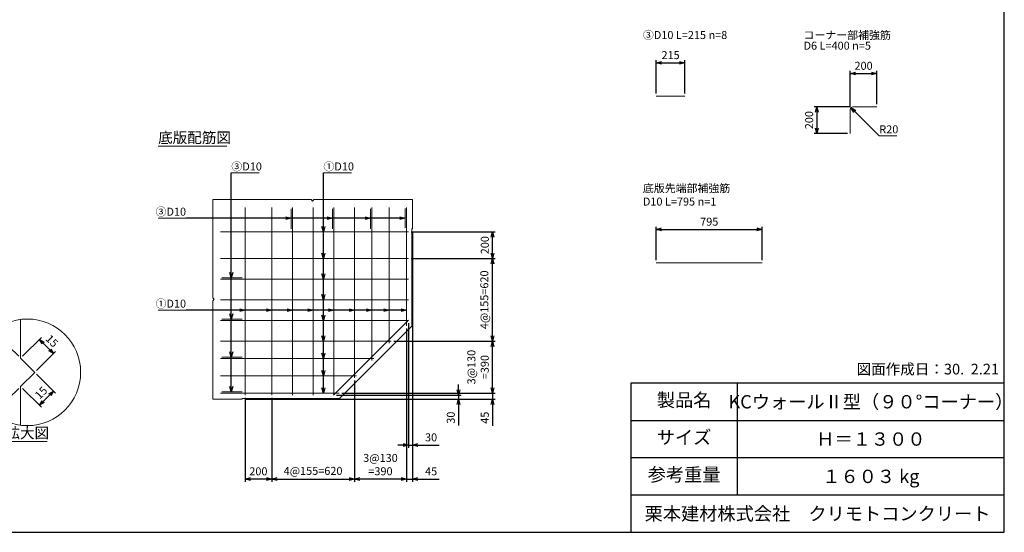
# Model space of a CAD drawing. Units: millimetres. Extents: x 400 to 11480, y 400 to 8000.
# Drawn here: x 4100 to 11480, y 400 to 4247 of the extents above; entities that cross this region are included whole.
import ezdxf
from ezdxf.enums import TextEntityAlignment as Align

# ---------------------------------------------------------------- set-up
doc = ezdxf.new("R2010")
doc.units = ezdxf.units.MM
doc.layers.add('タイトル枠', color=2, linetype='Continuous')
doc.layers.add('図面枠', color=2, linetype='Continuous')
for name, color, linetype, lineweight in [('寸法線', 5, 'Continuous', 9), ('寸法線 @ 40', 5, 'Continuous', 9), ('文字', 7, 'Continuous', 9), ('文字 @ 40', 7, 'Continuous', 9), ('構造線', 7, 'Continuous', 15), ('配筋寸法線', 6, 'Continuous', 9), ('配筋寸法線 @ 40', 6, 'Continuous', 9), ('配筋注釈', 7, 'Continuous', 9), ('配筋注釈 @ 40', 7, 'Continuous', 9), ('配筋線', 1, 'Continuous', 15)]:
    doc.layers.add(name, color=color, linetype=linetype, lineweight=lineweight)
doc.styles.add('Annotative', font='HGPGothicM.ttf')
doc.styles.get("Standard").update_dxf_attribs({"font": 'HGPGothicM.ttf'})
doc.dimstyles.new('Annotative', dxfattribs={"dimscale": 0, "dimtxt": 1.5, "dimasz": 1, "dimexe": 0.5, "dimexo": 0.5, "dimgap": 0.5, "dimtad": 1, "dimdec": 0, "dimtxsty": 'Standard', "dimblk": 'OPEN30', "dimcen": 2.5, "dimadec": 0, "dimazin": 0, "dimtfac": 1, "dimtdec": 0, "dimtmove": 0, "dimatfit": 3, "dimldrblk": 'OPEN30', "dimfxl": 1, "dimarcsym": 0})

# ---------------------------------------------------------------- blocks, each defined once
blk = doc.blocks.new('_Open30')
at = {"color": 0, "linetype": 'ByBlock', "lineweight": -2}
for p, q in [((-1, 0.27), (0, 0)), ((0, 0), (-1, -0.27)), ((0, 0), (-1, 0))]:
    blk.add_line(p, q, dxfattribs=at)
blk = doc.blocks.new('*D34')
at = {"layer": 'Defpoints', "color": 0, "transparency": 16777216}
for p in [(7044, 2677), (7014, 1990), (7044, 1055)]:
    blk.add_point(p, dxfattribs=at)
at = {"layer": '配筋寸法線', "color": 0, "lineweight": -2, "transparency": 16777216}
for p, q in [((7044, 2657), (7044, 1035)), ((7014, 1970), (7014, 1035)), ((6974, 1055), (6934, 1055)), ((7014, 1055), (7044, 1055)), ((7084, 1055), (7242.9, 1055))]:
    blk.add_line(p, q, dxfattribs=at)
at = {"layer": '配筋寸法線', "color": 0, "lineweight": -2, "transparency": 16777216, "xscale": 40, "yscale": 40, "zscale": 40}
blk.add_blockref('_Open30', (7014, 1055), dxfattribs=at)
at = {"layer": '配筋寸法線', "color": 0, "lineweight": -2, "transparency": 16777216, "xscale": 40, "yscale": 40, "zscale": 40, "rotation": 180}
blk.add_blockref('_Open30', (7044, 1055), dxfattribs=at)
at = {"layer": '配筋寸法線', "color": 0, "transparency": 16777216, "insert": (7183.4, 1105), "char_height": 60, "attachment_point": 5}
blk.add_mtext('30', dxfattribs=at)
blk = doc.blocks.new('*D35')
at = {"layer": 'Defpoints', "color": 0, "transparency": 16777216}
for p in [(7044, 2677), (6999, 1948.9), (7044, 800)]:
    blk.add_point(p, dxfattribs=at)
at = {"layer": '配筋寸法線', "color": 0, "lineweight": -2, "transparency": 16777216}
for p, q in [((7044, 2657), (7044, 780)), ((6999, 1928.9), (6999, 780)), ((6959, 800), (6919, 800)), ((6999, 800), (7044, 800)), ((7084, 800), (7243.5, 800))]:
    blk.add_line(p, q, dxfattribs=at)
at = {"layer": '配筋寸法線', "color": 0, "lineweight": -2, "transparency": 16777216, "xscale": 40, "yscale": 40, "zscale": 40}
blk.add_blockref('_Open30', (6999, 800), dxfattribs=at)
at = {"layer": '配筋寸法線', "color": 0, "lineweight": -2, "transparency": 16777216, "xscale": 40, "yscale": 40, "zscale": 40, "rotation": 180}
blk.add_blockref('_Open30', (7044, 800), dxfattribs=at)
at = {"layer": '配筋寸法線', "color": 0, "transparency": 16777216, "insert": (7183.7, 850), "char_height": 60, "attachment_point": 5}
blk.add_mtext('45', dxfattribs=at)
blk = doc.blocks.new('*D36')
at = {"layer": 'Defpoints', "color": 0, "transparency": 16777216}
for p in [(6999, 1948.9), (6609, 1558.9), (6609, 800)]:
    blk.add_point(p, dxfattribs=at)
at = {"layer": '配筋寸法線', "color": 0, "lineweight": -2, "transparency": 16777216}
for p, q in [((6999, 1928.9), (6999, 780)), ((6609, 1538.9), (6609, 780)), ((6959, 800), (6649, 800))]:
    blk.add_line(p, q, dxfattribs=at)
at = {"layer": '配筋寸法線', "color": 0, "lineweight": -2, "transparency": 16777216, "xscale": 40, "yscale": 40, "zscale": 40, "rotation": 180}
blk.add_blockref('_Open30', (6609, 800), dxfattribs=at)
at = {"layer": '配筋寸法線', "color": 0, "lineweight": -2, "transparency": 16777216, "xscale": 40, "yscale": 40, "zscale": 40}
blk.add_blockref('_Open30', (6999, 800), dxfattribs=at)
at = {"layer": '配筋寸法線', "color": 0, "transparency": 16777216, "insert": (6804, 900.6), "char_height": 60, "attachment_point": 5}
blk.add_mtext('3@130\\P=390', dxfattribs=at)
blk = doc.blocks.new('*D39')
at = {"layer": 'Defpoints', "color": 0, "transparency": 16777216}
for p in [(5789, 1430), (5989, 1430), (5789, 800)]:
    blk.add_point(p, dxfattribs=at)
at = {"layer": '配筋寸法線', "color": 0, "lineweight": -2, "transparency": 16777216}
for p, q in [((5789, 1410), (5789, 780)), ((5989, 1410), (5989, 780)), ((5949, 800), (5829, 800))]:
    blk.add_line(p, q, dxfattribs=at)
at = {"layer": '配筋寸法線', "color": 0, "lineweight": -2, "transparency": 16777216, "xscale": 40, "yscale": 40, "zscale": 40, "rotation": 180}
blk.add_blockref('_Open30', (5789, 800), dxfattribs=at)
at = {"layer": '配筋寸法線', "color": 0, "lineweight": -2, "transparency": 16777216, "xscale": 40, "yscale": 40, "zscale": 40}
blk.add_blockref('_Open30', (5989, 800), dxfattribs=at)
at = {"layer": '配筋寸法線', "color": 0, "transparency": 16777216, "insert": (5889, 850), "char_height": 60, "attachment_point": 5}
blk.add_mtext('200', dxfattribs=at)
blk = doc.blocks.new('*D40')
at = {"layer": 'Defpoints', "color": 0, "transparency": 16777216}
for p in [(6454, 1430), (5767, 1400), (7389, 1400)]:
    blk.add_point(p, dxfattribs=at)
at = {"layer": '配筋寸法線', "color": 0, "lineweight": -2, "transparency": 16777216}
for p, q in [((7389, 1470), (7389, 1510)), ((6474, 1430), (7409, 1430)), ((7389, 1430), (7389, 1400)), ((5787, 1400), (7409, 1400)), ((7389, 1360), (7389, 1201.1))]:
    blk.add_line(p, q, dxfattribs=at)
at = {"layer": '配筋寸法線', "color": 0, "lineweight": -2, "transparency": 16777216, "xscale": 40, "yscale": 40, "zscale": 40}
for p, rotation in [((7389, 1430), 270), ((7389, 1400), 90)]:
    blk.add_blockref('_Open30', p, dxfattribs=dict(at, rotation=rotation))
at = {"layer": '配筋寸法線', "color": 0, "transparency": 16777216, "insert": (7339, 1260.6), "char_height": 60, "attachment_point": 5, "rotation": 90}
blk.add_mtext('30', dxfattribs=at)
blk = doc.blocks.new('*D41')
at = {"layer": 'Defpoints', "color": 0, "transparency": 16777216}
for p in [(6495.1, 1445), (5767, 1400), (7644, 1400)]:
    blk.add_point(p, dxfattribs=at)
at = {"layer": '配筋寸法線', "color": 0, "lineweight": -2, "transparency": 16777216}
for p, q in [((7644, 1485), (7644, 1525)), ((6515.1, 1445), (7664, 1445)), ((7644, 1445), (7644, 1400)), ((5787, 1400), (7664, 1400)), ((7644, 1360), (7644, 1200.5))]:
    blk.add_line(p, q, dxfattribs=at)
at = {"layer": '配筋寸法線', "color": 0, "lineweight": -2, "transparency": 16777216, "xscale": 40, "yscale": 40, "zscale": 40}
for p, rotation in [((7644, 1445), 270), ((7644, 1400), 90)]:
    blk.add_blockref('_Open30', p, dxfattribs=dict(at, rotation=rotation))
at = {"layer": '配筋寸法線', "color": 0, "transparency": 16777216, "insert": (7594, 1260.3), "char_height": 60, "attachment_point": 5, "rotation": 90}
blk.add_mtext('45', dxfattribs=at)
blk = doc.blocks.new('*D42')
at = {"layer": 'Defpoints', "color": 0, "transparency": 16777216}
for p in [(6885.1, 1835), (7644, 1835), (6495.1, 1445)]:
    blk.add_point(p, dxfattribs=at)
at = {"layer": '配筋寸法線', "color": 0, "lineweight": -2, "transparency": 16777216}
for p, q in [((6905.1, 1835), (7664, 1835)), ((7644, 1485), (7644, 1795)), ((6515.1, 1445), (7664, 1445))]:
    blk.add_line(p, q, dxfattribs=at)
at = {"layer": '配筋寸法線', "color": 0, "lineweight": -2, "transparency": 16777216, "xscale": 40, "yscale": 40, "zscale": 40}
for p, rotation in [((7644, 1835), 90), ((7644, 1445), 270)]:
    blk.add_blockref('_Open30', p, dxfattribs=dict(at, rotation=rotation))
at = {"layer": '配筋寸法線', "color": 0, "transparency": 16777216, "insert": (7543.4, 1640), "char_height": 60, "attachment_point": 5, "rotation": 90}
blk.add_mtext('3@130\\P=390', dxfattribs=at)
blk = doc.blocks.new('*D45')
at = {"layer": 'Defpoints', "color": 0, "transparency": 16777216}
for p in [(7014, 2655), (7644, 2655), (7014, 2455)]:
    blk.add_point(p, dxfattribs=at)
at = {"layer": '配筋寸法線', "color": 0, "lineweight": -2, "transparency": 16777216}
for p, q in [((7034, 2655), (7664, 2655)), ((7644, 2495), (7644, 2615)), ((7034, 2455), (7664, 2455))]:
    blk.add_line(p, q, dxfattribs=at)
at = {"layer": '配筋寸法線', "color": 0, "lineweight": -2, "transparency": 16777216, "xscale": 40, "yscale": 40, "zscale": 40}
for p, rotation in [((7644, 2655), 90), ((7644, 2455), 270)]:
    blk.add_blockref('_Open30', p, dxfattribs=dict(at, rotation=rotation))
at = {"layer": '配筋寸法線', "color": 0, "transparency": 16777216, "insert": (7594, 2555), "char_height": 60, "attachment_point": 5, "rotation": 90}
blk.add_mtext('200', dxfattribs=at)
blk = doc.blocks.new('*D57')
at = {"layer": 'Defpoints', "color": 0, "transparency": 16777216}
for p in [(9086.2, 3923.5), (8871, 3673.5), (9086.2, 3673.5)]:
    blk.add_point(p, dxfattribs=at)
at = {"layer": '配筋寸法線', "color": 0, "lineweight": -2, "transparency": 16777216}
for p, q in [((8871, 3693.5), (8871, 3943.5)), ((8911, 3923.5), (9046.2, 3923.5)), ((9086.2, 3693.5), (9086.2, 3943.5))]:
    blk.add_line(p, q, dxfattribs=at)
at = {"layer": '配筋寸法線', "color": 0, "lineweight": -2, "transparency": 16777216, "xscale": 40, "yscale": 40, "zscale": 40, "rotation": 180}
blk.add_blockref('_Open30', (8871, 3923.5), dxfattribs=at)
at = {"layer": '配筋寸法線', "color": 0, "lineweight": -2, "transparency": 16777216, "xscale": 40, "yscale": 40, "zscale": 40}
blk.add_blockref('_Open30', (9086.2, 3923.5), dxfattribs=at)
at = {"layer": '配筋寸法線', "color": 0, "transparency": 16777216, "insert": (8978.6, 3973.5), "char_height": 60, "attachment_point": 5}
blk.add_mtext('215', dxfattribs=at)
blk = doc.blocks.new('*D58')
at = {"layer": 'Defpoints', "color": 0, "transparency": 16777216}
for p in [(10525, 3843.5), (10325, 3573.5), (10525, 3593.5)]:
    blk.add_point(p, dxfattribs=at)
at = {"layer": '配筋寸法線', "color": 0, "lineweight": -2, "transparency": 16777216}
for p, q in [((10325, 3593.5), (10325, 3863.5)), ((10365, 3843.5), (10485, 3843.5)), ((10525, 3613.5), (10525, 3863.5))]:
    blk.add_line(p, q, dxfattribs=at)
at = {"layer": '配筋寸法線', "color": 0, "lineweight": -2, "transparency": 16777216, "xscale": 40, "yscale": 40, "zscale": 40, "rotation": 180}
blk.add_blockref('_Open30', (10325, 3843.5), dxfattribs=at)
at = {"layer": '配筋寸法線', "color": 0, "lineweight": -2, "transparency": 16777216, "xscale": 40, "yscale": 40, "zscale": 40}
blk.add_blockref('_Open30', (10525, 3843.5), dxfattribs=at)
at = {"layer": '配筋寸法線', "color": 0, "transparency": 16777216, "insert": (10425, 3893.5), "char_height": 60, "attachment_point": 5}
blk.add_mtext('200', dxfattribs=at)
blk = doc.blocks.new('*D59')
at = {"layer": 'Defpoints', "color": 0, "transparency": 16777216}
for p in [(10345, 3593.5), (10075, 3393.5), (10325, 3393.5)]:
    blk.add_point(p, dxfattribs=at)
at = {"layer": '配筋寸法線', "color": 0, "lineweight": -2, "transparency": 16777216}
for p, q in [((10325, 3593.5), (10055, 3593.5)), ((10075, 3553.5), (10075, 3433.5)), ((10305, 3393.5), (10055, 3393.5))]:
    blk.add_line(p, q, dxfattribs=at)
at = {"layer": '配筋寸法線', "color": 0, "lineweight": -2, "transparency": 16777216, "xscale": 40, "yscale": 40, "zscale": 40}
for p, rotation in [((10075, 3593.5), 90), ((10075, 3393.5), 270)]:
    blk.add_blockref('_Open30', p, dxfattribs=dict(at, rotation=rotation))
at = {"layer": '配筋寸法線', "color": 0, "transparency": 16777216, "insert": (10025, 3493.5), "char_height": 60, "attachment_point": 5, "rotation": 90}
blk.add_mtext('200', dxfattribs=at)
blk = doc.blocks.new('*D60')
at = {"layer": 'Defpoints', "color": 0, "transparency": 16777216}
for p in [(9666.1, 2673.5), (8871, 2423.5), (9666.1, 2423.5)]:
    blk.add_point(p, dxfattribs=at)
at = {"layer": '配筋寸法線', "color": 0, "lineweight": -2, "transparency": 16777216}
for p, q in [((8871, 2443.5), (8871, 2693.5)), ((8911, 2673.5), (9626.1, 2673.5)), ((9666.1, 2443.5), (9666.1, 2693.5))]:
    blk.add_line(p, q, dxfattribs=at)
at = {"layer": '配筋寸法線', "color": 0, "lineweight": -2, "transparency": 16777216, "xscale": 40, "yscale": 40, "zscale": 40, "rotation": 180}
blk.add_blockref('_Open30', (8871, 2673.5), dxfattribs=at)
at = {"layer": '配筋寸法線', "color": 0, "lineweight": -2, "transparency": 16777216, "xscale": 40, "yscale": 40, "zscale": 40}
blk.add_blockref('_Open30', (9666.1, 2673.5), dxfattribs=at)
at = {"layer": '配筋寸法線', "color": 0, "transparency": 16777216, "insert": (9268.5, 2723.5), "char_height": 60, "attachment_point": 5}
blk.add_mtext('795', dxfattribs=at)
blk = doc.blocks.new('*D61')
at = {"layer": 'Defpoints', "color": 0, "transparency": 16777216}
for p in [(4106.8, 1706.8), (4354.3, 1742.1), (4212.9, 1600.7)]:
    blk.add_point(p, dxfattribs=at)
at = {"layer": '寸法線', "color": 0, "lineweight": -2, "transparency": 16777216}
for p, q in [((4120.9, 1720.9), (4262.4, 1862.3)), ((4276.5, 1819.9), (4326, 1770.4)), ((4227, 1614.8), (4368.4, 1756.3))]:
    blk.add_line(p, q, dxfattribs=at)
at = {"layer": '寸法線', "color": 0, "lineweight": -2, "transparency": 16777216, "xscale": 40, "yscale": 40, "zscale": 40}
for p, rotation in [((4248.2, 1848.2), 135), ((4354.3, 1742.1), 315)]:
    blk.add_blockref('_Open30', p, dxfattribs=dict(at, rotation=rotation))
at = {"layer": '寸法線', "color": 0, "transparency": 16777216, "insert": (4336.6, 1830.5), "char_height": 60, "attachment_point": 5, "rotation": 315}
blk.add_mtext('15', dxfattribs=at)
blk = doc.blocks.new('*D62')
at = {"layer": 'Defpoints', "color": 0, "transparency": 16777216}
for p in [(4212.9, 1600.7), (4106.8, 1494.6), (4248.2, 1353.2)]:
    blk.add_point(p, dxfattribs=at)
at = {"layer": '寸法線', "color": 0, "lineweight": -2, "transparency": 16777216}
for p, q in [((4227, 1586.5), (4368.4, 1445.1)), ((4120.9, 1480.5), (4262.4, 1339.1)), ((4326, 1431), (4276.5, 1381.5))]:
    blk.add_line(p, q, dxfattribs=at)
at = {"layer": '寸法線', "color": 0, "lineweight": -2, "transparency": 16777216, "xscale": 40, "yscale": 40, "zscale": 40}
for p, rotation in [((4354.3, 1459.3), 45), ((4248.2, 1353.2), 225)]:
    blk.add_blockref('_Open30', p, dxfattribs=dict(at, rotation=rotation))
at = {"layer": '寸法線', "color": 0, "transparency": 16777216, "insert": (4265.9, 1441.6), "char_height": 60, "attachment_point": 5, "rotation": 45}
blk.add_mtext('15', dxfattribs=at)
blk = doc.blocks.new('*D63')
at = {"layer": 'Defpoints', "color": 0, "transparency": 16777216}
for p in [(4106.8, 1706.8), (3968.6, 1666.1), (4212.9, 1600.7), (4212.9, 1600.7), (4106.8, 1494.6)]:
    blk.add_point(p, dxfattribs=at)
at = {"layer": '寸法線', "color": 0, "lineweight": -2, "transparency": 16777216}
for p, q in [((4092.6, 1720.9), (4019.9, 1793.7)), ((4092.6, 1480.5), (4019.9, 1407.7))]:
    blk.add_line(p, q, dxfattribs=at)
blk.add_arc((4212.9, 1600.7), 252.9, 144.072, 215.928, dxfattribs=at)
at = {"layer": '寸法線', "color": 0, "lineweight": -2, "transparency": 16777216, "xscale": 40, "yscale": 40, "zscale": 40}
for p, rotation in [((4034, 1779.5), 49.53600012729704), ((4034, 1421.9), 310.4639998727029)]:
    blk.add_blockref('_Open30', p, dxfattribs=dict(at, rotation=rotation))
at = {"layer": '寸法線', "color": 0, "transparency": 16777216, "insert": (3910, 1600.7), "char_height": 60, "attachment_point": 5, "rotation": 90}
blk.add_mtext('90°', dxfattribs=at)
blk = doc.blocks.new('*D73')
at = {"layer": 'Defpoints', "color": 0, "transparency": 16777216}
for p in [(6609, 1558.9), (5989, 1430), (6609, 800)]:
    blk.add_point(p, dxfattribs=at)
at = {"layer": '配筋寸法線', "color": 0, "lineweight": -2, "transparency": 16777216}
for p, q in [((6609, 1538.9), (6609, 780)), ((5989, 1410), (5989, 780)), ((6029, 800), (6569, 800))]:
    blk.add_line(p, q, dxfattribs=at)
at = {"layer": '配筋寸法線', "color": 0, "lineweight": -2, "transparency": 16777216, "xscale": 40, "yscale": 40, "zscale": 40, "rotation": 180}
blk.add_blockref('_Open30', (5989, 800), dxfattribs=at)
at = {"layer": '配筋寸法線', "color": 0, "lineweight": -2, "transparency": 16777216, "xscale": 40, "yscale": 40, "zscale": 40}
blk.add_blockref('_Open30', (6609, 800), dxfattribs=at)
at = {"layer": '配筋寸法線', "color": 0, "transparency": 16777216, "insert": (6299, 853.4), "char_height": 60, "attachment_point": 5}
blk.add_mtext('4@155=620', dxfattribs=at)
blk = doc.blocks.new('*D74')
at = {"layer": 'Defpoints', "color": 0, "transparency": 16777216}
for p in [(7014, 2455), (7644, 2455), (6885.1, 1835)]:
    blk.add_point(p, dxfattribs=at)
at = {"layer": '配筋寸法線', "color": 0, "lineweight": -2, "transparency": 16777216}
for p, q in [((7034, 2455), (7664, 2455)), ((7644, 1875), (7644, 2415)), ((6905.1, 1835), (7664, 1835))]:
    blk.add_line(p, q, dxfattribs=at)
at = {"layer": '配筋寸法線', "color": 0, "lineweight": -2, "transparency": 16777216, "xscale": 40, "yscale": 40, "zscale": 40}
for p, rotation in [((7644, 2455), 90), ((7644, 1835), 270)]:
    blk.add_blockref('_Open30', p, dxfattribs=dict(at, rotation=rotation))
at = {"layer": '配筋寸法線', "color": 0, "transparency": 16777216, "insert": (7590.6, 2145), "char_height": 60, "attachment_point": 5, "rotation": 90}
blk.add_mtext('4@155=620', dxfattribs=at)

msp = doc.modelspace()

# ---------------------------------------------------------------- linework, layer by layer
at = {"layer": 'タイトル枠'}
for p, q in [((8680, 1520), (8680, 400)), ((11480, 1520), (8680, 1520)), ((9480, 680), (9480, 1520)), ((11480, 400), (11480, 1520)), ((8680, 1240), (11480, 1240)), ((11480, 960), (8680, 960)), ((11480, 680), (8680, 680)), ((8680, 400), (11480, 400))]:
    msp.add_line(p, q, dxfattribs=at)
at = {"layer": '図面枠'}
for p, q in [((11480, 400), (11480, 8000)), ((400, 400), (11480, 400))]:
    msp.add_line(p, q, dxfattribs=at)
at = {"layer": '文字'}
for p, q in [((5137.6, 3297), (5651.6, 3297)), ((4305, 1080.7), (4000.2, 1080.7))]:
    msp.add_line(p, q, dxfattribs=at)
msp.add_circle((4156.8, 1600.7), 400, dxfattribs=at)
at = {"layer": '構造線'}
for p, q in [((5547, 2897), (5547, 2159.6)), ((6284.4, 2897), (5547, 2897)), ((6295, 2886.4), (6284.4, 2897)), ((6305.6, 2897), (6295, 2886.4)), ((7044, 2897), (6305.6, 2897)), ((7044, 2897), (7044, 2677)), ((7039.5, 1947), (7039.5, 2677)), ((7044, 2677), (7039.5, 2677)), ((5557.6, 2149), (5547, 2159.6)), ((5547, 2138.4), (5557.6, 2149)), ((5547, 2138.4), (5547, 1400)), ((4106.8, 1997.6), (4106.8, 1706.8)), ((6497, 1404.5), (7039.5, 1947)), ((4212.9, 1600.7), (4106.8, 1706.8)), ((4106.8, 1494.6), (4212.9, 1600.7)), ((4106.8, 1494.6), (4106.8, 1203.8)), ((5767, 1404.5), (6497, 1404.5)), ((5767, 1400), (5767, 1404.5)), ((5547, 1400), (5767, 1400))]:
    msp.add_line(p, q, dxfattribs=at)
at = {"layer": '配筋寸法線'}
msp.add_line((10543, 3375.5), (10673.3, 3375.5), dxfattribs=at)
at = {"layer": '配筋注釈'}
for p, q in [((5686.3, 3097), (5895.7, 3097)), ((6376.5, 3097), (6585.9, 3097)), ((5137.6, 2757.7), (5347, 2757.7)), ((5137.6, 2067.5), (5347, 2067.5))]:
    msp.add_line(p, q, dxfattribs=at)
at = {"layer": '配筋線'}
for p, q in [((8871, 3673.5), (9086.2, 3673.5)), ((10325, 3573.5), (10325, 3393.5)), ((10525, 3593.5), (10345, 3593.5)), ((5789, 2838.5), (5789, 1430)), ((5989, 2838.5), (5989, 1430)), ((6134, 2828.7), (6134, 2676.5)), ((6144, 2838.5), (6144, 1430)), ((6299, 2838.5), (6299, 1430)), ((6444, 2828.7), (6444, 2676.5)), ((6454, 2838.5), (6454, 1430)), ((6609, 2838.5), (6609, 1558.9)), ((6729, 2828.7), (6729, 2676.5)), ((6739, 2838.5), (6739, 1688.9)), ((6869, 2838.5), (6869, 1818.9)), ((6989.5, 2829.8), (6989.5, 2685.6)), ((6999, 2838.5), (6999, 1948.9)), ((5605.5, 2655), (7014, 2655)), ((5605.5, 2455), (7014, 2455)), ((8871, 2423.5), (9666.1, 2423.5)), ((5605.5, 2300), (7014, 2300)), ((5615.3, 2310), (5767.5, 2310)), ((5605.5, 2145), (7014, 2145)), ((5615.3, 2000), (5767.5, 2000)), ((5605.5, 1990), (7014, 1990)), ((6451.8, 1430), (7014, 1992.2)), ((5605.5, 1835), (6885.1, 1835)), ((5605.5, 1705), (6755.1, 1705)), ((5615.3, 1715), (5767.5, 1715)), ((5605.5, 1575), (6625.1, 1575)), ((5605.5, 1445), (6495.1, 1445)), ((5615.3, 1455), (5767.5, 1455))]:
    msp.add_line(p, q, dxfattribs=at)
msp.add_arc((10345, 3573.5), 20, 90, 180, dxfattribs=at)

# ---------------------------------------------------------------- texts
at = {"layer": '文字 @ 40', "style": 'Annotative'}
msp.add_text('底版配筋図', height=80, dxfattribs=at).set_placement((5137.6, 3297), align=Align.BOTTOM_LEFT)
msp.add_text('図面作成日：30.  2.21', height=80, dxfattribs=at).set_placement((11440, 1560), align=Align.BOTTOM_RIGHT)
for s, p in [('製品名', (9080, 1380)), ('サイズ', (9080, 1100)), ('参考重量', (9080, 820))]:
    msp.add_text(s, height=100, dxfattribs=at).set_placement(p, align=Align.MIDDLE)
for s, p in [('KCウォールⅡ型（９０°コーナー）', (10480, 1380)), ('Ｈ＝１３００', (10480, 1100)), ('１６０３ kg', (10480, 820)), ('栗本建材株式会社\u3000クリモトコンクリート', (10080, 540))]:
    msp.add_text(s, height=100, dxfattribs=at).set_placement(p, align=Align.MIDDLE_CENTER)
msp.add_text('拡大図', height=80, dxfattribs=at).set_placement((4156.8, 1080.7), align=Align.BOTTOM_CENTER)
at = {"layer": '配筋寸法線 @ 40', "style": 'Annotative'}
msp.add_text('R20', height=60, dxfattribs=at).set_placement((10543, 3375.5), align=Align.BOTTOM_LEFT)
at = {"layer": '配筋注釈 @ 40', "style": 'Annotative'}
for s, p in [('③D10 L=215 n=8', (8771, 4083.5)), ('コーナー部補強筋', (9975, 4083.5)), ('D6 L=400 n=5', (9975, 4003.5)), ('③D10', (5686.3, 3097)), ('①D10', (6376.5, 3097)), ('底版先端部補強筋', (8771, 2933.5)), ('D10 L=795 n=1', (8771, 2833.5))]:
    msp.add_text(s, height=60, dxfattribs=at).set_placement(p, align=Align.BOTTOM_LEFT)
for s, p in [('③D10', (5347, 2757.7)), ('①D10', (5347, 2067.5))]:
    msp.add_text(s, height=60, dxfattribs=at).set_placement(p, align=Align.BOTTOM_RIGHT)

# ---------------------------------------------------------------- dimensions: what is measured, and where the dimension line sits
at = {"layer": '寸法線 @ 40'}
for p1, p2, picture, middle in [((4106.8, 1706.8), (4212.9, 1600.7), '*D61', (4336.6, 1830.5)), ((4212.9, 1600.7), (4106.8, 1494.6), '*D62', (4265.9, 1441.6))]:
    dim = msp.add_aligned_dim(p1=p1, p2=p2, distance=200, dimstyle='Annotative', override={"dimscale": 40, "dimlfac": 0.1, "dimtix": 0, "dimtofl": 1, "dimtmove": 0, "dimatfit": 3}, dxfattribs=at)
    dim.commit()
    dim.dimension.update_dxf_attribs({"geometry": picture, "text_midpoint": middle})
dim = msp.add_angular_dim_2l(base=(3968.6, 1666.1), line1=((4106.8, 1494.6), (4212.9, 1600.7)), line2=((4212.9, 1600.7), (4106.8, 1706.8)), dimstyle='Annotative', override={"dimscale": 40, "dimtix": 0, "dimtofl": 1, "dimtmove": 0, "dimatfit": 3}, dxfattribs=at)
dim.commit()
dim.dimension.update_dxf_attribs({"geometry": '*D63', "text_midpoint": (3910, 1600.7)})
at = {"layer": '配筋寸法線 @ 40'}
for base, p1, p2, picture, middle in [((9086.2, 3923.5), (8871, 3673.5), (9086.2, 3673.5), '*D57', (8978.6, 3973.5)), ((10525, 3843.5), (10325, 3573.5), (10525, 3593.5), '*D58', (10425, 3893.5)), ((9666.1, 2673.5), (8871, 2423.5), (9666.1, 2423.5), '*D60', (9268.5, 2723.5)), ((7044, 800), (6999, 1948.9), (7044, 2677), '*D35', (7183.7, 850)), ((7044, 1055), (7014, 1990), (7044, 2677), '*D34', (7183.4, 1105)), ((5789, 800), (5989, 1430), (5789, 1430), '*D39', (5889, 850))]:
    dim = msp.add_linear_dim(base=base, p1=p1, p2=p2, dimstyle='Annotative', override={"dimscale": 40, "dimtix": 0, "dimtofl": 1, "dimtmove": 0, "dimatfit": 3}, dxfattribs=at)
    dim.commit()
    dim.dimension.update_dxf_attribs({"geometry": picture, "text_midpoint": middle})
for base, p1, p2, picture, middle in [((10075, 3393.5), (10345, 3593.5), (10325, 3393.5), '*D59', (10025, 3493.5)), ((7644, 2655), (7014, 2455), (7014, 2655), '*D45', (7594, 2555)), ((7644, 1400), (6495.1, 1445), (5767, 1400), '*D41', (7594, 1260.3)), ((7389, 1400), (6454, 1430), (5767, 1400), '*D40', (7339, 1260.6))]:
    dim = msp.add_linear_dim(base=base, p1=p1, p2=p2, angle=90, dimstyle='Annotative', override={"dimscale": 40, "dimtix": 0, "dimtofl": 1, "dimtmove": 0, "dimatfit": 3}, dxfattribs=at)
    dim.commit()
    dim.dimension.update_dxf_attribs({"geometry": picture, "text_midpoint": middle})
for base, p1, p2, text, picture, middle in [((7644, 2455), (6885.1, 1835), (7014, 2455), '4@155=<>', '*D74', (7590.6, 2145)), ((7644, 1835), (6495.1, 1445), (6885.1, 1835), '3@130\\P=<>', '*D42', (7543.4, 1640))]:
    dim = msp.add_linear_dim(base=base, p1=p1, p2=p2, angle=90, text=text, dimstyle='Annotative', override={"dimscale": 40, "dimtix": 0, "dimtofl": 1, "dimtmove": 0, "dimatfit": 3}, dxfattribs=at)
    dim.commit()
    dim.dimension.update_dxf_attribs({"geometry": picture, "text_midpoint": middle})
for p1, text, picture, middle in [((6999, 1948.9), '3@130\\P=<>', '*D36', (6804, 900.6)), ((5989, 1430), '4@155=<>', '*D73', (6299, 853.4))]:
    dim = msp.add_linear_dim(base=(6609, 800), p1=p1, p2=(6609, 1558.9), text=text, dimstyle='Annotative', override={"dimscale": 40, "dimtix": 0, "dimtofl": 1, "dimtmove": 0, "dimatfit": 3}, dxfattribs=at)
    dim.commit()
    dim.dimension.update_dxf_attribs({"geometry": picture, "text_midpoint": middle})

# ---------------------------------------------------------------- leaders
msp.add_leader([(10330.9, 3587.6), (10543, 3375.5)], dimstyle='Annotative', override={"dimscale": 40, "dimgap": 0.5, "dimtad": 0}, dxfattribs=at)
at = {"layer": '配筋注釈 @ 40'}
for points in [[(5686.3, 2310), (5686.3, 3097)], [(6376.5, 2655), (6376.5, 3097)], [(6134, 2757.7), (5347, 2757.7)], [(6444, 2757.7), (6134, 2757.7)], [(6729, 2757.7), (6444, 2757.7)], [(6989.5, 2757.7), (6729, 2757.7)], [(6376.5, 2455), (6376.5, 2655)], [(6376.5, 2300), (6376.5, 2455)], [(5686.3, 2000), (5686.3, 2310)], [(6376.5, 2145), (6376.5, 2300)], [(6376.5, 1990), (6376.5, 2145)], [(5789, 2067.5), (5347, 2067.5)], [(5989, 2067.5), (5789, 2067.5)], [(6144, 2067.5), (5989, 2067.5)], [(6299, 2067.5), (6144, 2067.5)], [(6454, 2067.5), (6299, 2067.5)], [(6609, 2067.5), (6454, 2067.5)], [(6739, 2067.5), (6609, 2067.5)], [(6869, 2067.5), (6739, 2067.5)], [(6999, 2067.5), (6869, 2067.5)], [(5686.3, 1715), (5686.3, 2000)], [(6376.5, 1835), (6376.5, 1990)], [(6376.5, 1705), (6376.5, 1835)], [(5686.3, 1455), (5686.3, 1715)], [(6376.5, 1575), (6376.5, 1705)], [(6376.5, 1445), (6376.5, 1575)]]:
    msp.add_leader(points, dimstyle='Annotative', override={"dimscale": 40, "dimgap": 0.5, "dimtad": 0}, dxfattribs=at)

doc.saveas('drawing.dxf')
